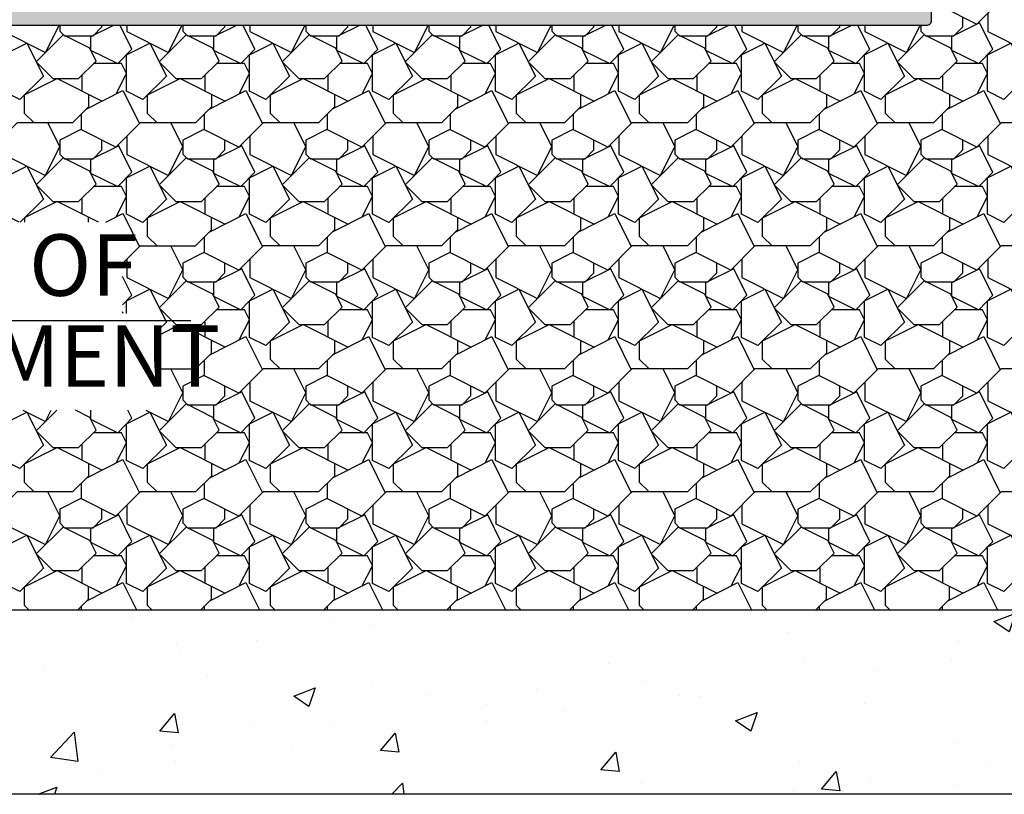
# Model space of a CAD drawing. Units: inches. Extents: x 8.03 to 18.03, y 0.01 to 8.01.
# Drawn here: x 12.13 to 13.73, y 1.65 to 2.91 of the extents above; entities that cross this region are included whole.
import ezdxf

# ---------------------------------------------------------------- set-up
doc = ezdxf.new("R2010")
doc.units = ezdxf.units.IN
doc.header["$MEASUREMENT"] = 0
for name, color, linetype in [('PDF40_BHATCH', 7, 'Continuous'), ('PDF40_EDGING', 7, 'Continuous'), ('PDF40_R-ANNO-LDRS', 7, 'Continuous'), ('PDF40_SUBSTRATE', 7, 'Continuous'), ('PDF40_TEXT', 7, 'Continuous')]:
    doc.layers.add(name, color=color, linetype=linetype)
doc.styles.add('PDF Lucida Console', font='lucon.TTF')

msp = doc.modelspace()

# ---------------------------------------------------------------- linework, layer by layer
at = {"layer": 'PDF40_BHATCH', "transparency": 33554559}
for points in [[(13.614, 2.9357), (8.8292, 2.9357), (13.614, 2.9044)], [(8.8292, 2.9357), (13.614, 2.9044), (8.8292, 2.9044)], [(13.614, 2.9044), (8.8292, 2.9044), (13.614, 2.9036)], [(8.8292, 2.9044), (13.614, 2.9036), (8.8292, 2.9036)], [(13.614, 2.9036), (8.8292, 2.9036), (13.6136, 2.9023)], [(8.8292, 2.9036), (13.6136, 2.9023), (8.8292, 2.9023)], [(13.6136, 2.9023), (8.8292, 2.9023), (13.6132, 2.9015)], [(8.8292, 2.9023), (13.6132, 2.9015), (8.8292, 2.9015)], [(13.6132, 2.9015), (8.8292, 2.9015), (13.6128, 2.9007)], [(8.8292, 2.9015), (13.6128, 2.9007), (8.8292, 2.9007)], [(13.6128, 2.9007), (8.8292, 2.9007), (13.6119, 2.8998)], [(8.8292, 2.9007), (13.6119, 2.8998), (8.8292, 2.8998)], [(13.6119, 2.8998), (8.8292, 2.8998), (13.6111, 2.899)], [(8.8292, 2.8998), (13.6111, 2.899), (8.8292, 2.899)], [(13.6111, 2.899), (8.8292, 2.899), (13.6098, 2.8986)], [(8.8292, 2.899), (13.6098, 2.8986), (8.8292, 2.8986)], [(13.609, 2.8986), (13.609, 2.8986), (8.8292, 2.8986)], [(13.609, 2.8986), (8.8292, 2.8986), (13.6098, 2.8986)], [(13.609, 2.8986), (8.8292, 2.8986), (13.6078, 2.8982)], [(8.8292, 2.8986), (13.6078, 2.8982), (8.8292, 2.8982)]]:
    msp.add_solid(points, dxfattribs=at)
at = {"layer": 'PDF40_EDGING', "lineweight": 25}
msp.add_lwpolyline([(13.5765, 2.9419), (13.5782, 7.0925), (13.6123, 7.0912), (13.614, 2.9044), (13.6132, 2.9015), (13.6111, 2.899), (13.6078, 2.8982), (8.8292, 2.8982), (8.8292, 2.9357), (13.5703, 2.9357), (13.5736, 2.9365), (13.5757, 2.939)], close=True, dxfattribs=at)
at = {"layer": 'PDF40_R-ANNO-LDRS', "lineweight": 25}
msp.add_lwpolyline([(11.1556, 2.4185), (12.4106, 2.4185)], dxfattribs=at)
at = {"layer": 'PDF40_SUBSTRATE', "lineweight": 25}
for points in [[(8.5042, 4.6616), (8.8042, 4.6699), (8.8042, 1.9481), (14.564, 1.9481), (14.564, 7.0908), (14.8641, 7.0908)], [(14.8391, 1.6481), (8.5042, 1.6481), (8.5042, 4.6616)], [(13.614, 2.9202), (13.6315, 2.929), (13.6886, 2.9002), (13.7278, 2.9398), (13.8178, 2.9398), (13.844, 2.9657), (13.844, 2.9861)], [(13.7065, 2.9182), (13.7065, 2.8882), (13.774, 2.8544), (13.7973, 2.9011), (13.7782, 2.9398)], [(12.1064, 2.8982), (12.1064, 2.8882), (12.1739, 2.8544), (12.196, 2.8982)], [(12.1973, 2.8982), (12.1973, 2.889), (12.2052, 2.8815), (12.2515, 2.8815), (12.2656, 2.8961), (12.2656, 2.8982)], [(12.2848, 2.8982), (12.2473, 2.8798), (12.2473, 2.8581), (12.2915, 2.8361), (12.3144, 2.8594), (12.2952, 2.8982)], [(12.3065, 2.8982), (12.3065, 2.8882), (12.374, 2.8544), (12.396, 2.8982)], [(12.3973, 2.8982), (12.3973, 2.889), (12.4048, 2.8815), (12.4515, 2.8815), (12.4656, 2.8961), (12.4656, 2.8982)], [(12.4848, 2.8982), (12.4473, 2.8798), (12.4473, 2.8581), (12.4915, 2.8361), (12.5144, 2.8594), (12.4952, 2.8982)], [(12.5065, 2.8982), (12.5065, 2.8882), (12.574, 2.8544), (12.596, 2.8982)], [(12.5973, 2.8982), (12.5973, 2.889), (12.6048, 2.8815), (12.6515, 2.8815), (12.6656, 2.8961), (12.6656, 2.8982)], [(12.6848, 2.8982), (12.6473, 2.8798), (12.6473, 2.8581), (12.6915, 2.8361), (12.7144, 2.8594), (12.6952, 2.8982)], [(12.7065, 2.8982), (12.7065, 2.8882), (12.774, 2.8544), (12.7961, 2.8982)], [(12.7973, 2.8982), (12.7973, 2.889), (12.8048, 2.8815), (12.8515, 2.8815), (12.8656, 2.8961), (12.8656, 2.8982)], [(12.8848, 2.8982), (12.8473, 2.8798), (12.8473, 2.8581), (12.8915, 2.8361), (12.9144, 2.8594), (12.8952, 2.8982)], [(12.9065, 2.8982), (12.9065, 2.8882), (12.974, 2.8544), (12.9961, 2.8982)], [(12.9973, 2.8982), (12.9973, 2.889), (13.0048, 2.8815), (13.0515, 2.8815), (13.0656, 2.8961), (13.0656, 2.8982)], [(13.0848, 2.8982), (13.0473, 2.8798), (13.0473, 2.8581), (13.0915, 2.8361), (13.1144, 2.8594), (13.0952, 2.8982)], [(13.1065, 2.8982), (13.1065, 2.8882), (13.174, 2.8544), (13.1961, 2.8982)], [(13.1973, 2.8982), (13.1973, 2.889), (13.2048, 2.8815), (13.2511, 2.8815), (13.2657, 2.8961), (13.2657, 2.8982)], [(13.2848, 2.8982), (13.2473, 2.8798), (13.2473, 2.8581), (13.2915, 2.8361), (13.3144, 2.8594), (13.2952, 2.8982)], [(13.3065, 2.8982), (13.3065, 2.8882), (13.374, 2.8544), (13.3961, 2.8982)], [(13.3973, 2.8982), (13.3973, 2.889), (13.4048, 2.8815), (13.4511, 2.8815), (13.4657, 2.8961), (13.4657, 2.8982)], [(13.4848, 2.8982), (13.4473, 2.8798), (13.4473, 2.8581), (13.4915, 2.8361), (13.5144, 2.8594), (13.4948, 2.8982)], [(13.5065, 2.8982), (13.5065, 2.8882), (13.574, 2.8544), (13.5961, 2.8982)], [(13.5973, 2.8982), (13.5973, 2.889), (13.6048, 2.8815), (13.6511, 2.8815), (13.6657, 2.8961), (13.6657, 2.9119)], [(12.289, 2.7869), (12.3056, 2.8198), (12.2977, 2.8361), (12.2523, 2.8361)], [(12.489, 2.7869), (12.5056, 2.8198), (12.4977, 2.8361), (12.4523, 2.8361)], [(12.689, 2.7869), (12.7056, 2.8198), (12.6977, 2.8361), (12.6523, 2.8361)], [(12.889, 2.7869), (12.9056, 2.8198), (12.8977, 2.8361), (12.8523, 2.8361)], [(13.089, 2.7869), (13.1057, 2.8198), (13.0977, 2.8361), (13.0523, 2.8361)], [(13.289, 2.7869), (13.3057, 2.8198), (13.2977, 2.8361), (13.2523, 2.8361)], [(13.489, 2.7869), (13.5057, 2.8198), (13.4977, 2.8361), (13.4523, 2.8361)], [(13.689, 2.7869), (13.7057, 2.8198), (13.6978, 2.8361), (13.6523, 2.8361)], [(12.1556, 2.7398), (12.1398, 2.7552), (12.1398, 2.7852), (12.1931, 2.8119), (12.266, 2.7752)], [(12.2335, 2.7915), (12.2335, 2.8173)], [(12.3556, 2.7398), (12.3398, 2.7552), (12.3398, 2.7852), (12.3931, 2.8119), (12.466, 2.7752)], [(12.4335, 2.7915), (12.4335, 2.8173)], [(12.5556, 2.7398), (12.5398, 2.7552), (12.5398, 2.7852), (12.5931, 2.8119), (12.6661, 2.7752)], [(12.6335, 2.7915), (12.6335, 2.8173)], [(12.7556, 2.7398), (12.7398, 2.7552), (12.7398, 2.7852), (12.7931, 2.8119), (12.8661, 2.7752)], [(12.8336, 2.7915), (12.8336, 2.8173)], [(12.9556, 2.7398), (12.9398, 2.7552), (12.9398, 2.7852), (12.9931, 2.8119), (13.0661, 2.7752)], [(13.0336, 2.7915), (13.0336, 2.8173)], [(13.1557, 2.7398), (13.1398, 2.7552), (13.1398, 2.7852), (13.1932, 2.8119), (13.2661, 2.7752)], [(13.2336, 2.7915), (13.2336, 2.8173)], [(13.3557, 2.7398), (13.3398, 2.7552), (13.3398, 2.7852), (13.3932, 2.8119), (13.4661, 2.7752)], [(13.4336, 2.7915), (13.4336, 2.8173)], [(13.5557, 2.7398), (13.5398, 2.7552), (13.5398, 2.7852), (13.5932, 2.8119), (13.6661, 2.7752)], [(13.6332, 2.7915), (13.6332, 2.8173)], [(12.244, 2.7865), (12.244, 2.7656), (12.2181, 2.7398), (12.1281, 2.7398), (12.0885, 2.7002), (12.0314, 2.729), (11.9973, 2.7119), (11.9973, 2.689), (12.0052, 2.6815), (12.0514, 2.6815), (12.0656, 2.6961), (12.0656, 2.7119)], [(12.444, 2.7865), (12.444, 2.7656), (12.4181, 2.7398), (12.3281, 2.7398), (12.2885, 2.7002), (12.2314, 2.729), (12.1973, 2.7119), (12.1973, 2.689), (12.2052, 2.6815), (12.2515, 2.6815), (12.2656, 2.6961), (12.2656, 2.7119)], [(12.241, 2.7627), (12.2998, 2.7923), (12.3269, 2.7386)], [(12.644, 2.7865), (12.644, 2.7656), (12.6181, 2.7398), (12.5281, 2.7398), (12.4885, 2.7002), (12.4315, 2.729), (12.3973, 2.7119), (12.3973, 2.689), (12.4048, 2.6815), (12.4515, 2.6815), (12.4656, 2.6961), (12.4656, 2.7119)], [(12.441, 2.7627), (12.4998, 2.7923), (12.5269, 2.7386)], [(12.844, 2.7865), (12.844, 2.7656), (12.8181, 2.7398), (12.7281, 2.7398), (12.6886, 2.7002), (12.6315, 2.729), (12.5973, 2.7119), (12.5973, 2.689), (12.6048, 2.6815), (12.6515, 2.6815), (12.6656, 2.6961), (12.6656, 2.7119)], [(12.641, 2.7627), (12.6998, 2.7923), (12.7265, 2.7386)], [(13.044, 2.7865), (13.044, 2.7656), (13.0181, 2.7398), (12.9281, 2.7398), (12.8886, 2.7002), (12.8315, 2.729), (12.7973, 2.7119), (12.7973, 2.689), (12.8048, 2.6815), (12.8515, 2.6815), (12.8656, 2.6961), (12.8656, 2.7119)], [(12.8411, 2.7627), (12.8998, 2.7923), (12.9265, 2.7386)], [(13.244, 2.7865), (13.244, 2.7656), (13.2182, 2.7398), (13.1277, 2.7398), (13.0886, 2.7002), (13.0315, 2.729), (12.9973, 2.7119), (12.9973, 2.689), (13.0048, 2.6815), (13.0515, 2.6815), (13.0656, 2.6961), (13.0656, 2.7119)], [(13.0411, 2.7627), (13.0998, 2.7923), (13.1265, 2.7386)], [(13.444, 2.7865), (13.444, 2.7656), (13.4177, 2.7398), (13.3277, 2.7398), (13.2886, 2.7002), (13.2315, 2.729), (13.1973, 2.7119), (13.1973, 2.689), (13.2048, 2.6815), (13.2511, 2.6815), (13.2657, 2.6961), (13.2657, 2.7119)], [(13.2411, 2.7627), (13.2998, 2.7923), (13.3265, 2.7386)], [(13.644, 2.7865), (13.644, 2.7656), (13.6178, 2.7398), (13.5278, 2.7398), (13.4886, 2.7002), (13.4315, 2.729), (13.3973, 2.7119), (13.3973, 2.689), (13.4048, 2.6815), (13.4511, 2.6815), (13.4657, 2.6961), (13.4657, 2.7119)], [(13.4411, 2.7627), (13.4998, 2.7923), (13.5265, 2.7386)], [(13.844, 2.7865), (13.844, 2.7656), (13.8178, 2.7398), (13.7278, 2.7398), (13.6886, 2.7002), (13.6315, 2.729), (13.5973, 2.7119), (13.5973, 2.689), (13.6048, 2.6815), (13.6511, 2.6815), (13.6657, 2.6961), (13.6657, 2.7119)], [(13.6411, 2.7627), (13.6998, 2.7923), (13.7265, 2.7386)], [(12.2327, 2.7281), (12.2327, 2.7544)], [(12.4327, 2.7281), (12.4327, 2.7544)], [(12.6327, 2.7281), (12.6327, 2.7544)], [(12.8327, 2.7281), (12.8327, 2.7544)], [(13.0327, 2.7281), (13.0327, 2.7544)], [(13.2327, 2.7281), (13.2327, 2.7544)], [(13.4327, 2.7281), (13.4327, 2.7544)], [(13.6328, 2.7281), (13.6328, 2.7544)], [(12.1064, 2.7181), (12.1064, 2.6881), (12.1739, 2.6544), (12.1973, 2.7011), (12.1781, 2.7398)], [(12.3065, 2.7181), (12.3065, 2.6881), (12.374, 2.6544), (12.3973, 2.7011), (12.3781, 2.7398)], [(12.5065, 2.7181), (12.5065, 2.6881), (12.574, 2.6544), (12.5973, 2.7011), (12.5781, 2.7398)], [(12.7065, 2.7181), (12.7065, 2.6881), (12.774, 2.6544), (12.7973, 2.7011), (12.7781, 2.7398)], [(12.9065, 2.7181), (12.9065, 2.6881), (12.974, 2.6544), (12.9973, 2.7011), (12.9781, 2.7398)], [(13.1065, 2.7181), (13.1065, 2.6881), (13.174, 2.6544), (13.1973, 2.7011), (13.1782, 2.7398)], [(13.3065, 2.7181), (13.3065, 2.6881), (13.374, 2.6544), (13.3973, 2.7011), (13.3782, 2.7398)], [(13.5065, 2.7181), (13.5065, 2.6881), (13.574, 2.6544), (13.5973, 2.7011), (13.5782, 2.7398)], [(13.7065, 2.7181), (13.7065, 2.6881), (13.774, 2.6544), (13.7973, 2.7011), (13.7782, 2.7398)], [(12.1314, 2.5781), (12.1056, 2.5911), (12.1056, 2.6506), (12.1435, 2.6694), (12.1706, 2.6156), (12.1327, 2.5781)], [(12.289, 2.5869), (12.3056, 2.6198), (12.2977, 2.6361), (12.2523, 2.6361)], [(12.489, 2.5869), (12.5056, 2.6198), (12.4977, 2.6361), (12.4523, 2.6361)], [(12.689, 2.5869), (12.7056, 2.6198), (12.6977, 2.6361), (12.6523, 2.6361)], [(12.889, 2.5869), (12.9056, 2.6198), (12.8977, 2.6361), (12.8523, 2.6361)], [(13.089, 2.5869), (13.1057, 2.6198), (13.0977, 2.6361), (13.0523, 2.6361)], [(13.289, 2.5869), (13.3057, 2.6198), (13.2977, 2.6361), (13.2523, 2.6361)], [(13.489, 2.5869), (13.5057, 2.6198), (13.4977, 2.6361), (13.4523, 2.6361)], [(13.689, 2.5869), (13.7057, 2.6198), (13.6978, 2.6361), (13.6523, 2.6361)], [(12.2602, 2.5781), (12.1931, 2.6119), (12.1398, 2.5852), (12.1398, 2.5781)], [(12.2335, 2.5915), (12.2335, 2.6173)], [(12.3556, 2.5398), (12.3398, 2.5552), (12.3398, 2.5852), (12.3931, 2.6119), (12.466, 2.5752)], [(12.4335, 2.5915), (12.4335, 2.6173)], [(12.5556, 2.5398), (12.5398, 2.5552), (12.5398, 2.5852), (12.5931, 2.6119), (12.6661, 2.5752)], [(12.6335, 2.5915), (12.6335, 2.6173)], [(12.7556, 2.5398), (12.7398, 2.5552), (12.7398, 2.5852), (12.7931, 2.6119), (12.8661, 2.5752)], [(12.8336, 2.5915), (12.8336, 2.6173)], [(12.9556, 2.5398), (12.9398, 2.5552), (12.9398, 2.5852), (12.9931, 2.6119), (13.0661, 2.5752)], [(13.0336, 2.5915), (13.0336, 2.6173)], [(13.1557, 2.5398), (13.1398, 2.5552), (13.1398, 2.5852), (13.1932, 2.6119), (13.2661, 2.5752)], [(13.2336, 2.5915), (13.2336, 2.6173)], [(13.3557, 2.5398), (13.3398, 2.5552), (13.3398, 2.5852), (13.3932, 2.6119), (13.4661, 2.5752)], [(13.4336, 2.5915), (13.4336, 2.6173)], [(13.5557, 2.5398), (13.5398, 2.5552), (13.5398, 2.5852), (13.5932, 2.6119), (13.6661, 2.5752)], [(13.6332, 2.5915), (13.6332, 2.6173)], [(12.244, 2.5781), (12.244, 2.5865)], [(12.2719, 2.5781), (12.2998, 2.5923), (12.3269, 2.5386)], [(12.2994, 2.5111), (12.3281, 2.5398), (12.4181, 2.5398), (12.444, 2.5656), (12.444, 2.5865)], [(12.644, 2.5865), (12.644, 2.5656), (12.6181, 2.5398), (12.5281, 2.5398), (12.4885, 2.5002), (12.4315, 2.529), (12.3973, 2.5119), (12.3973, 2.489), (12.4048, 2.4815), (12.4515, 2.4815), (12.4656, 2.4961), (12.4656, 2.5119)], [(12.441, 2.5627), (12.4998, 2.5923), (12.5269, 2.5386)], [(12.844, 2.5865), (12.844, 2.5656), (12.8181, 2.5398), (12.7281, 2.5398), (12.6886, 2.5002), (12.6315, 2.529), (12.5973, 2.5119), (12.5973, 2.489), (12.6048, 2.4815), (12.6515, 2.4815), (12.6656, 2.4961), (12.6656, 2.5119)], [(12.641, 2.5627), (12.6998, 2.5923), (12.7265, 2.5386)], [(13.044, 2.5865), (13.044, 2.5656), (13.0181, 2.5398), (12.9281, 2.5398), (12.8886, 2.5002), (12.8315, 2.529), (12.7973, 2.5119), (12.7973, 2.489), (12.8048, 2.4815), (12.8515, 2.4815), (12.8656, 2.4961), (12.8656, 2.5119)], [(12.8411, 2.5627), (12.8998, 2.5923), (12.9265, 2.5386)], [(13.244, 2.5865), (13.244, 2.5656), (13.2182, 2.5398), (13.1277, 2.5398), (13.0886, 2.5002), (13.0315, 2.529), (12.9973, 2.5119), (12.9973, 2.489), (13.0048, 2.4815), (13.0515, 2.4815), (13.0656, 2.4961), (13.0656, 2.5119)], [(13.0411, 2.5627), (13.0998, 2.5923), (13.1265, 2.5386)], [(13.444, 2.5865), (13.444, 2.5656), (13.4177, 2.5398), (13.3277, 2.5398), (13.2886, 2.5002), (13.2315, 2.529), (13.1973, 2.5119), (13.1973, 2.489), (13.2048, 2.4815), (13.2511, 2.4815), (13.2657, 2.4961), (13.2657, 2.5119)], [(13.2411, 2.5627), (13.2998, 2.5923), (13.3265, 2.5386)], [(13.644, 2.5865), (13.644, 2.5656), (13.6178, 2.5398), (13.5278, 2.5398), (13.4886, 2.5002), (13.4315, 2.529), (13.3973, 2.5119), (13.3973, 2.489), (13.4048, 2.4815), (13.4511, 2.4815), (13.4657, 2.4961), (13.4657, 2.5119)], [(13.4411, 2.5627), (13.4998, 2.5923), (13.5265, 2.5386)], [(13.844, 2.5865), (13.844, 2.5656), (13.8178, 2.5398), (13.7278, 2.5398), (13.6886, 2.5002), (13.6315, 2.529), (13.5973, 2.5119), (13.5973, 2.489), (13.6048, 2.4815), (13.6511, 2.4815), (13.6657, 2.4961), (13.6657, 2.5119)], [(13.6411, 2.5627), (13.6998, 2.5923), (13.7265, 2.5386)], [(12.4327, 2.5281), (12.4327, 2.5544)], [(12.6327, 2.5281), (12.6327, 2.5544)], [(12.8327, 2.5281), (12.8327, 2.5544)], [(13.0327, 2.5281), (13.0327, 2.5544)], [(13.2327, 2.5281), (13.2327, 2.5544)], [(13.4327, 2.5281), (13.4327, 2.5544)], [(13.6328, 2.5281), (13.6328, 2.5544)], [(12.3065, 2.5181), (12.3065, 2.4881), (12.374, 2.4544), (12.3973, 2.5011), (12.3781, 2.5398)], [(12.5065, 2.5181), (12.5065, 2.4881), (12.574, 2.4544), (12.5973, 2.5011), (12.5781, 2.5398)], [(12.7065, 2.5181), (12.7065, 2.4881), (12.774, 2.4544), (12.7973, 2.5011), (12.7781, 2.5398)], [(12.9065, 2.5181), (12.9065, 2.4881), (12.974, 2.4544), (12.9973, 2.5011), (12.9781, 2.5398)], [(13.1065, 2.5181), (13.1065, 2.4881), (13.174, 2.4544), (13.1973, 2.5011), (13.1782, 2.5398)], [(13.3065, 2.5181), (13.3065, 2.4881), (13.374, 2.4544), (13.3973, 2.5011), (13.3782, 2.5398)], [(13.5065, 2.5181), (13.5065, 2.4881), (13.574, 2.4544), (13.5973, 2.5011), (13.5782, 2.5398)], [(13.7065, 2.5181), (13.7065, 2.4881), (13.774, 2.4544), (13.7973, 2.5011), (13.7782, 2.5398)], [(12.2994, 2.444), (12.3144, 2.4594), (12.2994, 2.4898)], [(12.3056, 2.4298), (12.3056, 2.4506), (12.3435, 2.4694), (12.3706, 2.4156), (12.3577, 2.4031)], [(12.489, 2.3869), (12.5056, 2.4198), (12.4977, 2.436), (12.4523, 2.436)], [(12.689, 2.3869), (12.7056, 2.4198), (12.6977, 2.436), (12.6523, 2.436)], [(12.889, 2.3869), (12.9056, 2.4198), (12.8977, 2.436), (12.8523, 2.436)], [(13.089, 2.3869), (13.1057, 2.4198), (13.0977, 2.436), (13.0523, 2.436)], [(13.289, 2.3869), (13.3057, 2.4198), (13.2977, 2.436), (13.2523, 2.436)], [(13.489, 2.3869), (13.5057, 2.4198), (13.4977, 2.436), (13.4523, 2.436)], [(13.689, 2.3869), (13.7057, 2.4198), (13.6978, 2.436), (13.6523, 2.436)], [(12.3006, 2.4298), (12.2994, 2.4327)], [(12.466, 2.3752), (12.3931, 2.4119), (12.3577, 2.394)], [(12.4335, 2.3915), (12.4335, 2.4173)], [(12.5556, 2.3398), (12.5398, 2.3552), (12.5398, 2.3852), (12.5931, 2.4119), (12.6661, 2.3752)], [(12.6335, 2.3915), (12.6335, 2.4173)], [(12.7556, 2.3398), (12.7398, 2.3552), (12.7398, 2.3852), (12.7931, 2.4119), (12.8661, 2.3752)], [(12.8336, 2.3915), (12.8336, 2.4173)], [(12.9556, 2.3398), (12.9398, 2.3552), (12.9398, 2.3852), (12.9931, 2.4119), (13.0661, 2.3752)], [(13.0336, 2.3915), (13.0336, 2.4173)], [(13.1557, 2.3398), (13.1398, 2.3552), (13.1398, 2.3852), (13.1932, 2.4119), (13.2661, 2.3752)], [(13.2336, 2.3915), (13.2336, 2.4173)], [(13.3557, 2.3398), (13.3398, 2.3552), (13.3398, 2.3852), (13.3932, 2.4119), (13.4661, 2.3752)], [(13.4336, 2.3915), (13.4336, 2.4173)], [(13.5557, 2.3398), (13.5398, 2.3552), (13.5398, 2.3852), (13.5932, 2.4119), (13.6661, 2.3752)], [(13.6332, 2.3915), (13.6332, 2.4173)], [(12.3577, 2.3398), (12.4181, 2.3398), (12.444, 2.3656), (12.444, 2.3865)], [(12.644, 2.3865), (12.644, 2.3656), (12.6181, 2.3398), (12.5281, 2.3398), (12.4885, 2.3002), (12.4315, 2.329), (12.3973, 2.3119), (12.3973, 2.2894), (12.4048, 2.2815), (12.4515, 2.2815), (12.4656, 2.296), (12.4656, 2.3119)], [(12.441, 2.3627), (12.4998, 2.3923), (12.5269, 2.3385)], [(12.844, 2.3865), (12.844, 2.3656), (12.8181, 2.3398), (12.7281, 2.3398), (12.6886, 2.3002), (12.6315, 2.329), (12.5973, 2.3119), (12.5973, 2.2894), (12.6048, 2.2815), (12.6515, 2.2815), (12.6656, 2.296), (12.6656, 2.3119)], [(12.641, 2.3627), (12.6998, 2.3923), (12.7265, 2.3385)], [(13.044, 2.3865), (13.044, 2.3656), (13.0181, 2.3398), (12.9281, 2.3398), (12.8886, 2.3002), (12.8315, 2.329), (12.7973, 2.3119), (12.7973, 2.2894), (12.8048, 2.2815), (12.8515, 2.2815), (12.8656, 2.296), (12.8656, 2.3119)], [(12.8411, 2.3627), (12.8998, 2.3923), (12.9265, 2.3385)], [(13.244, 2.3865), (13.244, 2.3656), (13.2182, 2.3398), (13.1277, 2.3398), (13.0886, 2.3002), (13.0315, 2.329), (12.9973, 2.3119), (12.9973, 2.2894), (13.0048, 2.2815), (13.0515, 2.2815), (13.0656, 2.296), (13.0656, 2.3119)], [(13.0411, 2.3627), (13.0998, 2.3923), (13.1265, 2.3385)], [(13.444, 2.3865), (13.444, 2.3656), (13.4177, 2.3398), (13.3277, 2.3398), (13.2886, 2.3002), (13.2315, 2.329), (13.1973, 2.3119), (13.1973, 2.2894), (13.2048, 2.2815), (13.2511, 2.2815), (13.2657, 2.296), (13.2657, 2.3119)], [(13.2411, 2.3627), (13.2998, 2.3923), (13.3265, 2.3385)], [(13.644, 2.3865), (13.644, 2.3656), (13.6178, 2.3398), (13.5278, 2.3398), (13.4886, 2.3002), (13.4315, 2.329), (13.3973, 2.3119), (13.3973, 2.2894), (13.4048, 2.2815), (13.4511, 2.2815), (13.4657, 2.296), (13.4657, 2.3119)], [(13.4411, 2.3627), (13.4998, 2.3923), (13.5265, 2.3385)], [(13.844, 2.3865), (13.844, 2.3656), (13.8178, 2.3398), (13.7278, 2.3398), (13.6886, 2.3002), (13.6315, 2.329), (13.5973, 2.3119), (13.5973, 2.2894), (13.6048, 2.2815), (13.6511, 2.2815), (13.6657, 2.296), (13.6657, 2.3119)], [(13.6411, 2.3627), (13.6998, 2.3923), (13.7265, 2.3385)], [(12.4327, 2.3281), (12.4327, 2.3544)], [(12.6327, 2.3281), (12.6327, 2.3544)], [(12.8327, 2.3281), (12.8327, 2.3544)], [(13.0327, 2.3281), (13.0327, 2.3544)], [(13.2327, 2.3281), (13.2327, 2.3544)], [(13.4327, 2.3281), (13.4327, 2.3544)], [(13.6328, 2.3281), (13.6328, 2.3544)], [(12.3373, 2.2727), (12.374, 2.2544), (12.3973, 2.301), (12.3781, 2.3398)], [(12.5065, 2.3181), (12.5065, 2.2881), (12.574, 2.2544), (12.5973, 2.301), (12.5781, 2.3398)], [(12.7065, 2.3181), (12.7065, 2.2881), (12.774, 2.2544), (12.7973, 2.301), (12.7781, 2.3398)], [(12.9065, 2.3181), (12.9065, 2.2881), (12.974, 2.2544), (12.9973, 2.301), (12.9781, 2.3398)], [(13.1065, 2.3181), (13.1065, 2.2881), (13.174, 2.2544), (13.1973, 2.301), (13.1782, 2.3398)], [(13.3065, 2.3181), (13.3065, 2.2881), (13.374, 2.2544), (13.3973, 2.301), (13.3782, 2.3398)], [(13.5065, 2.3181), (13.5065, 2.2881), (13.574, 2.2544), (13.5973, 2.301), (13.5782, 2.3398)], [(13.7065, 2.3181), (13.7065, 2.2881), (13.774, 2.2544), (13.7973, 2.301), (13.7782, 2.3398)], [(12.1373, 2.2727), (12.1739, 2.2544), (12.1831, 2.2727)], [(12.1927, 2.2727), (12.1589, 2.239), (12.186, 2.2119), (12.2277, 2.2119), (12.2565, 2.2402), (12.246, 2.261), (12.2227, 2.2727)], [(12.2473, 2.2727), (12.2473, 2.2581), (12.2915, 2.236), (12.3144, 2.2594), (12.3077, 2.2727)], [(12.289, 2.1869), (12.3056, 2.2198), (12.2977, 2.236), (12.2523, 2.236)], [(12.489, 2.1869), (12.5056, 2.2198), (12.4977, 2.236), (12.4523, 2.236)], [(12.689, 2.1869), (12.7056, 2.2198), (12.6977, 2.236), (12.6523, 2.236)], [(12.889, 2.1869), (12.9056, 2.2198), (12.8977, 2.236), (12.8523, 2.236)], [(13.089, 2.1869), (13.1057, 2.2198), (13.0977, 2.236), (13.0523, 2.236)], [(13.289, 2.1869), (13.3057, 2.2198), (13.2977, 2.236), (13.2523, 2.236)], [(13.489, 2.1869), (13.5057, 2.2198), (13.4977, 2.236), (13.4523, 2.236)], [(13.689, 2.1869), (13.7057, 2.2198), (13.6978, 2.236), (13.6523, 2.236)], [(12.1556, 2.1398), (12.1398, 2.1552), (12.1398, 2.1852), (12.1931, 2.2119), (12.266, 2.1752)], [(12.2335, 2.1915), (12.2335, 2.2173)], [(12.3556, 2.1398), (12.3398, 2.1552), (12.3398, 2.1852), (12.3931, 2.2119), (12.466, 2.1752)], [(12.4335, 2.1915), (12.4335, 2.2173)], [(12.5556, 2.1398), (12.5398, 2.1552), (12.5398, 2.1852), (12.5931, 2.2119), (12.6661, 2.1752)], [(12.6335, 2.1915), (12.6335, 2.2173)], [(12.7556, 2.1398), (12.7398, 2.1552), (12.7398, 2.1852), (12.7931, 2.2119), (12.8661, 2.1752)], [(12.8336, 2.1915), (12.8336, 2.2173)], [(12.9556, 2.1398), (12.9398, 2.1552), (12.9398, 2.1852), (12.9931, 2.2119), (13.0661, 2.1752)], [(13.0336, 2.1915), (13.0336, 2.2173)], [(13.1557, 2.1398), (13.1398, 2.1552), (13.1398, 2.1852), (13.1932, 2.2119), (13.2661, 2.1752)], [(13.2336, 2.1915), (13.2336, 2.2173)], [(13.3557, 2.1398), (13.3398, 2.1552), (13.3398, 2.1852), (13.3932, 2.2119), (13.4661, 2.1752)], [(13.4336, 2.1915), (13.4336, 2.2173)], [(13.5557, 2.1398), (13.5398, 2.1552), (13.5398, 2.1852), (13.5932, 2.2119), (13.6661, 2.1752)], [(13.6332, 2.1915), (13.6332, 2.2173)], [(12.244, 2.1865), (12.244, 2.1656), (12.2181, 2.1398), (12.1281, 2.1398), (12.0885, 2.1002), (12.0314, 2.129), (11.9973, 2.1119), (11.9973, 2.0894), (12.0052, 2.0815), (12.0514, 2.0815), (12.0656, 2.096), (12.0656, 2.1119)], [(12.444, 2.1865), (12.444, 2.1656), (12.4181, 2.1398), (12.3281, 2.1398), (12.2885, 2.1002), (12.2314, 2.129), (12.1973, 2.1119), (12.1973, 2.0894), (12.2052, 2.0815), (12.2515, 2.0815), (12.2656, 2.096), (12.2656, 2.1119)], [(12.241, 2.1627), (12.2998, 2.1923), (12.3269, 2.1385)], [(12.644, 2.1865), (12.644, 2.1656), (12.6181, 2.1398), (12.5281, 2.1398), (12.4885, 2.1002), (12.4315, 2.129), (12.3973, 2.1119), (12.3973, 2.0894), (12.4048, 2.0815), (12.4515, 2.0815), (12.4656, 2.096), (12.4656, 2.1119)], [(12.441, 2.1627), (12.4998, 2.1923), (12.5269, 2.1385)], [(12.844, 2.1865), (12.844, 2.1656), (12.8181, 2.1398), (12.7281, 2.1398), (12.6886, 2.1002), (12.6315, 2.129), (12.5973, 2.1119), (12.5973, 2.0894), (12.6048, 2.0815), (12.6515, 2.0815), (12.6656, 2.096), (12.6656, 2.1119)], [(12.641, 2.1627), (12.6998, 2.1923), (12.7265, 2.1385)], [(13.044, 2.1865), (13.044, 2.1656), (13.0181, 2.1398), (12.9281, 2.1398), (12.8886, 2.1002), (12.8315, 2.129), (12.7973, 2.1119), (12.7973, 2.0894), (12.8048, 2.0815), (12.8515, 2.0815), (12.8656, 2.096), (12.8656, 2.1119)], [(12.8411, 2.1627), (12.8998, 2.1923), (12.9265, 2.1385)], [(13.244, 2.1865), (13.244, 2.1656), (13.2182, 2.1398), (13.1277, 2.1398), (13.0886, 2.1002), (13.0315, 2.129), (12.9973, 2.1119), (12.9973, 2.0894), (13.0048, 2.0815), (13.0515, 2.0815), (13.0656, 2.096), (13.0656, 2.1119)], [(13.0411, 2.1627), (13.0998, 2.1923), (13.1265, 2.1385)], [(13.444, 2.1865), (13.444, 2.1656), (13.4177, 2.1398), (13.3277, 2.1398), (13.2886, 2.1002), (13.2315, 2.129), (13.1973, 2.1119), (13.1973, 2.0894), (13.2048, 2.0815), (13.2511, 2.0815), (13.2657, 2.096), (13.2657, 2.1119)], [(13.2411, 2.1627), (13.2998, 2.1923), (13.3265, 2.1385)], [(13.644, 2.1865), (13.644, 2.1656), (13.6178, 2.1398), (13.5278, 2.1398), (13.4886, 2.1002), (13.4315, 2.129), (13.3973, 2.1119), (13.3973, 2.0894), (13.4048, 2.0815), (13.4511, 2.0815), (13.4657, 2.096), (13.4657, 2.1119)], [(13.4411, 2.1627), (13.4998, 2.1923), (13.5265, 2.1385)], [(13.844, 2.1865), (13.844, 2.1656), (13.8178, 2.1398), (13.7278, 2.1398), (13.6886, 2.1002), (13.6315, 2.129), (13.5973, 2.1119), (13.5973, 2.0894), (13.6048, 2.0815), (13.6511, 2.0815), (13.6657, 2.096), (13.6657, 2.1119)], [(13.6411, 2.1627), (13.6998, 2.1923), (13.7265, 2.1385)], [(12.2327, 2.1281), (12.2327, 2.1544)], [(12.4327, 2.1281), (12.4327, 2.1544)], [(12.6327, 2.1281), (12.6327, 2.1544)], [(12.8327, 2.1281), (12.8327, 2.1544)], [(13.0327, 2.1281), (13.0327, 2.1544)], [(13.2327, 2.1281), (13.2327, 2.1544)], [(13.4327, 2.1281), (13.4327, 2.1544)], [(13.6328, 2.1281), (13.6328, 2.1544)], [(12.1064, 2.1181), (12.1064, 2.0881), (12.1739, 2.0544), (12.1973, 2.101), (12.1781, 2.1398)], [(12.3065, 2.1181), (12.3065, 2.0881), (12.374, 2.0544), (12.3973, 2.101), (12.3781, 2.1398)], [(12.5065, 2.1181), (12.5065, 2.0881), (12.574, 2.0544), (12.5973, 2.101), (12.5781, 2.1398)], [(12.7065, 2.1181), (12.7065, 2.0881), (12.774, 2.0544), (12.7973, 2.101), (12.7781, 2.1398)], [(12.9065, 2.1181), (12.9065, 2.0881), (12.974, 2.0544), (12.9973, 2.101), (12.9781, 2.1398)], [(13.1065, 2.1181), (13.1065, 2.0881), (13.174, 2.0544), (13.1973, 2.101), (13.1782, 2.1398)], [(13.3065, 2.1181), (13.3065, 2.0881), (13.374, 2.0544), (13.3973, 2.101), (13.3782, 2.1398)], [(13.5065, 2.1181), (13.5065, 2.0881), (13.574, 2.0544), (13.5973, 2.101), (13.5782, 2.1398)], [(13.7065, 2.1181), (13.7065, 2.0881), (13.774, 2.0544), (13.7973, 2.101), (13.7782, 2.1398)], [(12.289, 1.9869), (12.3056, 2.0198), (12.2977, 2.036), (12.2523, 2.036)], [(12.489, 1.9869), (12.5056, 2.0198), (12.4977, 2.036), (12.4523, 2.036)], [(12.689, 1.9869), (12.7056, 2.0198), (12.6977, 2.036), (12.6523, 2.036)], [(12.889, 1.9869), (12.9056, 2.0198), (12.8977, 2.036), (12.8523, 2.036)], [(13.089, 1.9869), (13.1057, 2.0198), (13.0977, 2.036), (13.0523, 2.036)], [(13.289, 1.9869), (13.3057, 2.0198), (13.2977, 2.036), (13.2523, 2.036)], [(13.489, 1.9869), (13.5057, 2.0198), (13.4977, 2.036), (13.4523, 2.036)], [(13.689, 1.9869), (13.7057, 2.0198), (13.6978, 2.036), (13.6523, 2.036)], [(12.1469, 1.9481), (12.1398, 1.9552), (12.1398, 1.9852), (12.1931, 2.0119), (12.266, 1.9752)], [(12.2335, 1.9914), (12.2335, 2.0173)], [(12.3469, 1.9481), (12.3398, 1.9552), (12.3398, 1.9852), (12.3931, 2.0119), (12.466, 1.9752)], [(12.4335, 1.9914), (12.4335, 2.0173)], [(12.5469, 1.9481), (12.5398, 1.9552), (12.5398, 1.9852), (12.5931, 2.0119), (12.6661, 1.9752)], [(12.6335, 1.9914), (12.6335, 2.0173)], [(12.7469, 1.9481), (12.7398, 1.9552), (12.7398, 1.9852), (12.7931, 2.0119), (12.8661, 1.9752)], [(12.8336, 1.9914), (12.8336, 2.0173)], [(12.9469, 1.9481), (12.9398, 1.9552), (12.9398, 1.9852), (12.9931, 2.0119), (13.0661, 1.9752)], [(13.0336, 1.9914), (13.0336, 2.0173)], [(13.1469, 1.9481), (13.1398, 1.9552), (13.1398, 1.9852), (13.1932, 2.0119), (13.2661, 1.9752)], [(13.2336, 1.9914), (13.2336, 2.0173)], [(13.3469, 1.9481), (13.3398, 1.9552), (13.3398, 1.9852), (13.3932, 2.0119), (13.4661, 1.9752)], [(13.4336, 1.9914), (13.4336, 2.0173)], [(13.5469, 1.9481), (13.5398, 1.9552), (13.5398, 1.9852), (13.5932, 2.0119), (13.6661, 1.9752)], [(13.6332, 1.9914), (13.6332, 2.0173)], [(12.2264, 1.9481), (12.244, 1.9656), (12.244, 1.9864)], [(12.241, 1.9627), (12.2998, 1.9923), (12.3219, 1.9481)], [(12.4265, 1.9481), (12.444, 1.9656), (12.444, 1.9864)], [(12.441, 1.9627), (12.4998, 1.9923), (12.5219, 1.9481)], [(12.6265, 1.9481), (12.644, 1.9656), (12.644, 1.9864)], [(12.641, 1.9627), (12.6998, 1.9923), (12.7219, 1.9481)], [(12.8265, 1.9481), (12.844, 1.9656), (12.844, 1.9864)], [(12.8411, 1.9627), (12.8998, 1.9923), (12.9219, 1.9481)], [(13.0265, 1.9481), (13.044, 1.9656), (13.044, 1.9864)], [(13.0411, 1.9627), (13.0998, 1.9923), (13.1219, 1.9481)], [(13.2265, 1.9481), (13.244, 1.9656), (13.244, 1.9864)], [(13.2411, 1.9627), (13.2998, 1.9923), (13.3219, 1.9481)], [(13.4265, 1.9481), (13.444, 1.9656), (13.444, 1.9864)], [(13.4411, 1.9627), (13.4998, 1.9923), (13.5219, 1.9481)], [(13.6265, 1.9481), (13.644, 1.9656), (13.644, 1.9864)], [(13.6411, 1.9627), (13.6998, 1.9923), (13.7219, 1.9481)], [(12.2327, 1.9481), (12.2327, 1.9544)], [(12.4327, 1.9481), (12.4327, 1.9544)], [(12.6327, 1.9481), (12.6327, 1.9544)], [(12.8327, 1.9481), (12.8327, 1.9544)], [(13.0327, 1.9481), (13.0327, 1.9544)], [(13.2327, 1.9481), (13.2327, 1.9544)], [(13.4327, 1.9481), (13.4327, 1.9544)], [(13.6328, 1.9481), (13.6328, 1.9544)], [(12.316, 1.9356), (12.316, 1.9356)], [(12.6431, 1.9289), (12.6431, 1.9289)], [(12.7069, 1.9231), (12.7069, 1.9231)], [(13.3815, 1.9106), (13.3815, 1.9106)], [(12.3865, 1.8935), (12.3865, 1.8935)], [(12.5177, 1.8981), (12.5177, 1.8981)], [(13.6586, 1.8989), (13.6586, 1.8989)], [(12.3927, 1.8814), (12.3927, 1.8814)], [(13.0902, 1.8606), (13.0902, 1.8606)], [(13.4061, 1.8669), (13.4061, 1.8669)], [(13.6469, 1.8669), (13.6469, 1.8669)], [(12.1714, 1.8523), (12.1714, 1.8523)], [(13.5215, 1.8502), (13.5215, 1.8502)], [(12.4381, 1.841), (12.4381, 1.841)], [(12.7052, 1.8298), (12.7052, 1.8298)], [(13.1494, 1.8319), (13.1494, 1.8319)], [(12.7986, 1.8106), (12.7986, 1.8106)], [(12.9719, 1.8185), (12.9719, 1.8185)], [(12.8894, 1.7944), (12.8894, 1.7944)], [(13.2057, 1.8089), (13.2057, 1.8089)], [(13.239, 1.8073), (13.239, 1.8073)], [(13.5061, 1.796), (13.5061, 1.796)], [(13.0165, 1.7839), (13.0165, 1.7839)], [(12.6369, 1.7623), (12.6369, 1.7623)], [(12.8915, 1.7673), (12.8915, 1.7673)], [(12.5069, 1.7606), (12.5069, 1.7606)], [(13.6523, 1.7327), (13.6523, 1.7327)], [(12.3802, 1.7273), (12.3802, 1.7273)], [(12.5756, 1.7256), (12.5756, 1.7256)], [(12.2152, 1.7102), (12.2152, 1.7102)], [(12.386, 1.701), (12.386, 1.701)], [(13.3998, 1.7006), (13.3998, 1.7006)], [(12.261, 1.6844), (12.261, 1.6844)], [(13.7044, 1.6944), (13.7044, 1.6944)], [(12.7373, 1.6481), (12.7544, 1.666), (12.7565, 1.6481)], [(13.1432, 1.6656), (13.1432, 1.6656)], [(13.5153, 1.6698), (13.5153, 1.6698)], [(12.1623, 1.6481), (12.1923, 1.6598), (12.1885, 1.6481)], [(13.3902, 1.6531), (13.3902, 1.6531)], [(13.6528, 1.6623), (13.6528, 1.6623)]]:
    msp.add_lwpolyline(points, dxfattribs=at)
for points in [[(13.6473, 2.8798), (13.6473, 2.8581), (13.6915, 2.8361), (13.7144, 2.8594), (13.6928, 2.9023)], [(12.2277, 2.8119), (12.2565, 2.8402), (12.246, 2.8611), (12.2027, 2.8827), (12.1589, 2.839), (12.186, 2.8119)], [(12.4277, 2.8119), (12.4565, 2.8402), (12.446, 2.8611), (12.4027, 2.8827), (12.359, 2.839), (12.386, 2.8119)], [(12.6277, 2.8119), (12.6565, 2.8402), (12.646, 2.8611), (12.6027, 2.8827), (12.559, 2.839), (12.586, 2.8119)], [(12.8277, 2.8119), (12.8565, 2.8402), (12.8461, 2.8611), (12.8027, 2.8827), (12.759, 2.839), (12.7861, 2.8119)], [(13.0277, 2.8119), (13.0565, 2.8402), (13.0461, 2.8611), (13.0027, 2.8827), (12.959, 2.839), (12.9861, 2.8119)], [(13.2277, 2.8119), (13.2565, 2.8402), (13.2461, 2.8611), (13.2027, 2.8827), (13.159, 2.839), (13.1861, 2.8119)], [(13.4277, 2.8119), (13.4565, 2.8402), (13.4461, 2.8611), (13.4027, 2.8827), (13.359, 2.839), (13.3861, 2.8119)], [(13.6278, 2.8119), (13.6565, 2.8402), (13.6461, 2.8611), (13.6028, 2.8827), (13.559, 2.839), (13.5861, 2.8119)], [(12.1056, 2.7911), (12.1056, 2.8506), (12.1435, 2.8694), (12.1706, 2.8156), (12.1323, 2.7777)], [(12.3056, 2.7911), (12.3056, 2.8506), (12.3435, 2.8694), (12.3706, 2.8156), (12.3323, 2.7777)], [(12.5056, 2.7911), (12.5056, 2.8506), (12.5435, 2.8694), (12.5706, 2.8156), (12.5323, 2.7777)], [(12.7056, 2.7911), (12.7056, 2.8506), (12.7436, 2.8694), (12.7706, 2.8156), (12.7323, 2.7777)], [(12.9056, 2.7911), (12.9056, 2.8506), (12.9436, 2.8694), (12.9706, 2.8156), (12.9323, 2.7777)], [(13.1057, 2.7911), (13.1057, 2.8506), (13.1436, 2.8694), (13.1707, 2.8156), (13.1323, 2.7777)], [(13.3057, 2.7911), (13.3057, 2.8506), (13.3436, 2.8694), (13.3707, 2.8156), (13.3323, 2.7777)], [(13.5057, 2.7911), (13.5057, 2.8506), (13.5436, 2.8694), (13.5707, 2.8156), (13.5323, 2.7777)], [(13.7057, 2.7911), (13.7057, 2.8506), (13.7436, 2.8694), (13.7707, 2.8156), (13.7323, 2.7777)], [(12.2473, 2.6798), (12.2473, 2.6581), (12.2915, 2.6361), (12.3144, 2.6594), (12.2931, 2.7023)], [(12.4473, 2.6798), (12.4473, 2.6581), (12.4915, 2.6361), (12.5144, 2.6594), (12.4931, 2.7023)], [(12.6473, 2.6798), (12.6473, 2.6581), (12.6915, 2.6361), (12.7144, 2.6594), (12.6931, 2.7023)], [(12.8473, 2.6798), (12.8473, 2.6581), (12.8915, 2.6361), (12.9144, 2.6594), (12.8931, 2.7023)], [(13.0473, 2.6798), (13.0473, 2.6581), (13.0915, 2.6361), (13.1144, 2.6594), (13.0932, 2.7023)], [(13.2473, 2.6798), (13.2473, 2.6581), (13.2915, 2.6361), (13.3144, 2.6594), (13.2932, 2.7023)], [(13.4473, 2.6798), (13.4473, 2.6581), (13.4915, 2.6361), (13.5144, 2.6594), (13.4932, 2.7023)], [(13.6473, 2.6798), (13.6473, 2.6581), (13.6915, 2.6361), (13.7144, 2.6594), (13.6928, 2.7023)], [(12.2277, 2.6119), (12.2565, 2.6402), (12.246, 2.6611), (12.2027, 2.6827), (12.1589, 2.639), (12.186, 2.6119)], [(12.4277, 2.6119), (12.4565, 2.6402), (12.446, 2.6611), (12.4027, 2.6827), (12.359, 2.639), (12.386, 2.6119)], [(12.6277, 2.6119), (12.6565, 2.6402), (12.646, 2.6611), (12.6027, 2.6827), (12.559, 2.639), (12.586, 2.6119)], [(12.8277, 2.6119), (12.8565, 2.6402), (12.8461, 2.6611), (12.8027, 2.6827), (12.759, 2.639), (12.7861, 2.6119)], [(13.0277, 2.6119), (13.0565, 2.6402), (13.0461, 2.6611), (13.0027, 2.6827), (12.959, 2.639), (12.9861, 2.6119)], [(13.2277, 2.6119), (13.2565, 2.6402), (13.2461, 2.6611), (13.2027, 2.6827), (13.159, 2.639), (13.1861, 2.6119)], [(13.4277, 2.6119), (13.4565, 2.6402), (13.4461, 2.6611), (13.4027, 2.6827), (13.359, 2.639), (13.3861, 2.6119)], [(13.6278, 2.6119), (13.6565, 2.6402), (13.6461, 2.6611), (13.6028, 2.6827), (13.559, 2.639), (13.5861, 2.6119)], [(12.3056, 2.5911), (12.3056, 2.6506), (12.3435, 2.6694), (12.3706, 2.6156), (12.3323, 2.5777)], [(12.5056, 2.5911), (12.5056, 2.6506), (12.5435, 2.6694), (12.5706, 2.6156), (12.5323, 2.5777)], [(12.7056, 2.5911), (12.7056, 2.6506), (12.7436, 2.6694), (12.7706, 2.6156), (12.7323, 2.5777)], [(12.9056, 2.5911), (12.9056, 2.6506), (12.9436, 2.6694), (12.9706, 2.6156), (12.9323, 2.5777)], [(13.1057, 2.5911), (13.1057, 2.6506), (13.1436, 2.6694), (13.1707, 2.6156), (13.1323, 2.5777)], [(13.3057, 2.5911), (13.3057, 2.6506), (13.3436, 2.6694), (13.3707, 2.6156), (13.3323, 2.5777)], [(13.5057, 2.5911), (13.5057, 2.6506), (13.5436, 2.6694), (13.5707, 2.6156), (13.5323, 2.5777)], [(13.7057, 2.5911), (13.7057, 2.6506), (13.7436, 2.6694), (13.7707, 2.6156), (13.7323, 2.5777)], [(12.4473, 2.4798), (12.4473, 2.4581), (12.4915, 2.436), (12.5144, 2.4594), (12.4931, 2.5023)], [(12.6473, 2.4798), (12.6473, 2.4581), (12.6915, 2.436), (12.7144, 2.4594), (12.6931, 2.5023)], [(12.8473, 2.4798), (12.8473, 2.4581), (12.8915, 2.436), (12.9144, 2.4594), (12.8931, 2.5023)], [(13.0473, 2.4798), (13.0473, 2.4581), (13.0915, 2.436), (13.1144, 2.4594), (13.0932, 2.5023)], [(13.2473, 2.4798), (13.2473, 2.4581), (13.2915, 2.436), (13.3144, 2.4594), (13.2932, 2.5023)], [(13.4473, 2.4798), (13.4473, 2.4581), (13.4915, 2.436), (13.5144, 2.4594), (13.4932, 2.5023)], [(13.6473, 2.4798), (13.6473, 2.4581), (13.6915, 2.436), (13.7144, 2.4594), (13.6928, 2.5023)], [(12.4277, 2.4119), (12.4565, 2.4402), (12.446, 2.4611), (12.4027, 2.4827), (12.359, 2.439), (12.386, 2.4119)], [(12.6277, 2.4119), (12.6565, 2.4402), (12.646, 2.4611), (12.6027, 2.4827), (12.559, 2.439), (12.586, 2.4119)], [(12.8277, 2.4119), (12.8565, 2.4402), (12.8461, 2.4611), (12.8027, 2.4827), (12.759, 2.439), (12.7861, 2.4119)], [(13.0277, 2.4119), (13.0565, 2.4402), (13.0461, 2.4611), (13.0027, 2.4827), (12.959, 2.439), (12.9861, 2.4119)], [(13.2277, 2.4119), (13.2565, 2.4402), (13.2461, 2.4611), (13.2027, 2.4827), (13.159, 2.439), (13.1861, 2.4119)], [(13.4277, 2.4119), (13.4565, 2.4402), (13.4461, 2.4611), (13.4027, 2.4827), (13.359, 2.439), (13.3861, 2.4119)], [(13.6278, 2.4119), (13.6565, 2.4402), (13.6461, 2.4611), (13.6028, 2.4827), (13.559, 2.439), (13.5861, 2.4119)], [(12.5056, 2.391), (12.5056, 2.4506), (12.5435, 2.4694), (12.5706, 2.4156), (12.5323, 2.3777)], [(12.7056, 2.391), (12.7056, 2.4506), (12.7436, 2.4694), (12.7706, 2.4156), (12.7323, 2.3777)], [(12.9056, 2.391), (12.9056, 2.4506), (12.9436, 2.4694), (12.9706, 2.4156), (12.9323, 2.3777)], [(13.1057, 2.391), (13.1057, 2.4506), (13.1436, 2.4694), (13.1707, 2.4156), (13.1323, 2.3777)], [(13.3057, 2.391), (13.3057, 2.4506), (13.3436, 2.4694), (13.3707, 2.4156), (13.3323, 2.3777)], [(13.5057, 2.391), (13.5057, 2.4506), (13.5436, 2.4694), (13.5707, 2.4156), (13.5323, 2.3777)], [(13.7057, 2.391), (13.7057, 2.4506), (13.7436, 2.4694), (13.7707, 2.4156), (13.7323, 2.3777)], [(12.4473, 2.2798), (12.4473, 2.2581), (12.4915, 2.236), (12.5144, 2.2594), (12.4931, 2.3023)], [(12.6473, 2.2798), (12.6473, 2.2581), (12.6915, 2.236), (12.7144, 2.2594), (12.6931, 2.3023)], [(12.8473, 2.2798), (12.8473, 2.2581), (12.8915, 2.236), (12.9144, 2.2594), (12.8931, 2.3023)], [(13.0473, 2.2798), (13.0473, 2.2581), (13.0915, 2.236), (13.1144, 2.2594), (13.0932, 2.3023)], [(13.2473, 2.2798), (13.2473, 2.2581), (13.2915, 2.236), (13.3144, 2.2594), (13.2932, 2.3023)], [(13.4473, 2.2798), (13.4473, 2.2581), (13.4915, 2.236), (13.5144, 2.2594), (13.4932, 2.3023)], [(13.6473, 2.2798), (13.6473, 2.2581), (13.6915, 2.236), (13.7144, 2.2594), (13.6928, 2.3023)], [(12.4277, 2.2119), (12.4565, 2.2402), (12.446, 2.261), (12.4027, 2.2827), (12.359, 2.239), (12.386, 2.2119)], [(12.6277, 2.2119), (12.6565, 2.2402), (12.646, 2.261), (12.6027, 2.2827), (12.559, 2.239), (12.586, 2.2119)], [(12.8277, 2.2119), (12.8565, 2.2402), (12.8461, 2.261), (12.8027, 2.2827), (12.759, 2.239), (12.7861, 2.2119)], [(13.0277, 2.2119), (13.0565, 2.2402), (13.0461, 2.261), (13.0027, 2.2827), (12.959, 2.239), (12.9861, 2.2119)], [(13.2277, 2.2119), (13.2565, 2.2402), (13.2461, 2.261), (13.2027, 2.2827), (13.159, 2.239), (13.1861, 2.2119)], [(13.4277, 2.2119), (13.4565, 2.2402), (13.4461, 2.261), (13.4027, 2.2827), (13.359, 2.239), (13.3861, 2.2119)], [(13.6278, 2.2119), (13.6565, 2.2402), (13.6461, 2.261), (13.6028, 2.2827), (13.559, 2.239), (13.5861, 2.2119)], [(12.1056, 2.191), (12.1056, 2.2506), (12.1435, 2.2694), (12.1706, 2.2156), (12.1323, 2.1777)], [(12.3056, 2.191), (12.3056, 2.2506), (12.3435, 2.2694), (12.3706, 2.2156), (12.3323, 2.1777)], [(12.5056, 2.191), (12.5056, 2.2506), (12.5435, 2.2694), (12.5706, 2.2156), (12.5323, 2.1777)], [(12.7056, 2.191), (12.7056, 2.2506), (12.7436, 2.2694), (12.7706, 2.2156), (12.7323, 2.1777)], [(12.9056, 2.191), (12.9056, 2.2506), (12.9436, 2.2694), (12.9706, 2.2156), (12.9323, 2.1777)], [(13.1057, 2.191), (13.1057, 2.2506), (13.1436, 2.2694), (13.1707, 2.2156), (13.1323, 2.1777)], [(13.3057, 2.191), (13.3057, 2.2506), (13.3436, 2.2694), (13.3707, 2.2156), (13.3323, 2.1777)], [(13.5057, 2.191), (13.5057, 2.2506), (13.5436, 2.2694), (13.5707, 2.2156), (13.5323, 2.1777)], [(13.7057, 2.191), (13.7057, 2.2506), (13.7436, 2.2694), (13.7707, 2.2156), (13.7323, 2.1777)], [(12.2473, 2.0798), (12.2473, 2.0581), (12.2915, 2.036), (12.3144, 2.0594), (12.2931, 2.1023)], [(12.4473, 2.0798), (12.4473, 2.0581), (12.4915, 2.036), (12.5144, 2.0594), (12.4931, 2.1023)], [(12.6473, 2.0798), (12.6473, 2.0581), (12.6915, 2.036), (12.7144, 2.0594), (12.6931, 2.1023)], [(12.8473, 2.0798), (12.8473, 2.0581), (12.8915, 2.036), (12.9144, 2.0594), (12.8931, 2.1023)], [(13.0473, 2.0798), (13.0473, 2.0581), (13.0915, 2.036), (13.1144, 2.0594), (13.0932, 2.1023)], [(13.2473, 2.0798), (13.2473, 2.0581), (13.2915, 2.036), (13.3144, 2.0594), (13.2932, 2.1023)], [(13.4473, 2.0798), (13.4473, 2.0581), (13.4915, 2.036), (13.5144, 2.0594), (13.4932, 2.1023)], [(13.6473, 2.0798), (13.6473, 2.0581), (13.6915, 2.036), (13.7144, 2.0594), (13.6928, 2.1023)], [(12.2277, 2.0119), (12.2565, 2.0402), (12.246, 2.061), (12.2027, 2.0827), (12.1589, 2.039), (12.186, 2.0119)], [(12.4277, 2.0119), (12.4565, 2.0402), (12.446, 2.061), (12.4027, 2.0827), (12.359, 2.039), (12.386, 2.0119)], [(12.6277, 2.0119), (12.6565, 2.0402), (12.646, 2.061), (12.6027, 2.0827), (12.559, 2.039), (12.586, 2.0119)], [(12.8277, 2.0119), (12.8565, 2.0402), (12.8461, 2.061), (12.8027, 2.0827), (12.759, 2.039), (12.7861, 2.0119)], [(13.0277, 2.0119), (13.0565, 2.0402), (13.0461, 2.061), (13.0027, 2.0827), (12.959, 2.039), (12.9861, 2.0119)], [(13.2277, 2.0119), (13.2565, 2.0402), (13.2461, 2.061), (13.2027, 2.0827), (13.159, 2.039), (13.1861, 2.0119)], [(13.4277, 2.0119), (13.4565, 2.0402), (13.4461, 2.061), (13.4027, 2.0827), (13.359, 2.039), (13.3861, 2.0119)], [(13.6278, 2.0119), (13.6565, 2.0402), (13.6461, 2.061), (13.6028, 2.0827), (13.559, 2.039), (13.5861, 2.0119)], [(12.1056, 1.991), (12.1056, 2.0506), (12.1435, 2.0694), (12.1706, 2.0156), (12.1323, 1.9777)], [(12.3056, 1.991), (12.3056, 2.0506), (12.3435, 2.0694), (12.3706, 2.0156), (12.3323, 1.9777)], [(12.5056, 1.991), (12.5056, 2.0506), (12.5435, 2.0694), (12.5706, 2.0156), (12.5323, 1.9777)], [(12.7056, 1.991), (12.7056, 2.0506), (12.7436, 2.0694), (12.7706, 2.0156), (12.7323, 1.9777)], [(12.9056, 1.991), (12.9056, 2.0506), (12.9436, 2.0694), (12.9706, 2.0156), (12.9323, 1.9777)], [(13.1057, 1.991), (13.1057, 2.0506), (13.1436, 2.0694), (13.1707, 2.0156), (13.1323, 1.9777)], [(13.3057, 1.991), (13.3057, 2.0506), (13.3436, 2.0694), (13.3707, 2.0156), (13.3323, 1.9777)], [(13.5057, 1.991), (13.5057, 2.0506), (13.5436, 2.0694), (13.5707, 2.0156), (13.5323, 1.9777)], [(13.7057, 1.991), (13.7057, 2.0506), (13.7436, 2.0694), (13.7707, 2.0156), (13.7323, 1.9777)], [(13.7511, 1.9423), (13.7411, 1.9123), (13.7161, 1.9289)], [(12.6127, 1.821), (12.6023, 1.791), (12.5777, 1.8077)], [(12.384, 1.7794), (12.3898, 1.7481), (12.3598, 1.7506)], [(13.3311, 1.781), (13.3211, 1.751), (13.2961, 1.7677)], [(12.2264, 1.7014), (12.1819, 1.7081), (12.2206, 1.7489)], [(12.7427, 1.7477), (12.7486, 1.7164), (12.7186, 1.7194)], [(13.1015, 1.7164), (13.1069, 1.6852), (13.0773, 1.6877)], [(13.4598, 1.6852), (13.4657, 1.6539), (13.4357, 1.6564)]]:
    msp.add_lwpolyline(points, close=True, dxfattribs=at)

# ---------------------------------------------------------------- texts
at = {"layer": 'PDF40_TEXT', "char_height": 0.100004, "attachment_point": 4, "style": 'PDF Lucida Console'}
for s, insert in [('DIRECTION OF', (11.4074, 2.4956)), ('TRAY PLACEMENT', (11.3215, 2.3477))]:
    msp.add_mtext(s, dxfattribs=dict(at, insert=insert))

doc.saveas('drawing.dxf')
